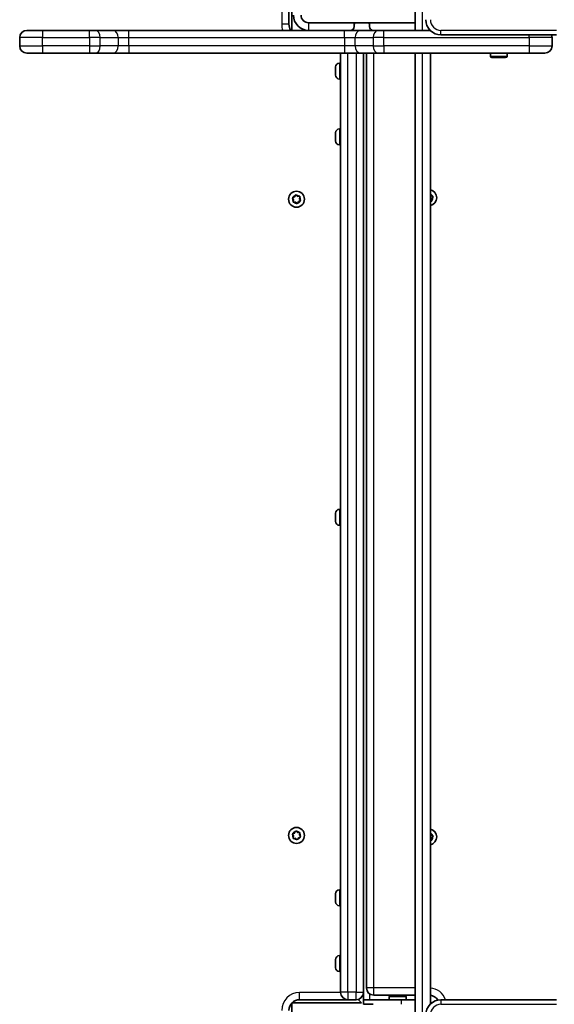
# Model space of a CAD drawing. Units: millimetres. Extents: x -7067 to 7277, y -3562 to 3859.
# Drawn here: x -2007 to -1655, y -455 to 192 of the extents above; entities that cross this region are included whole.
import ezdxf

# ---------------------------------------------------------------- set-up
doc = ezdxf.new("R2010")
doc.units = ezdxf.units.MM
doc.layers.add('Widoczne (ISO)', color=7, linetype='Continuous', lineweight=35)
doc.layers.add('Widoczne wąskie (ISO)', color=7, linetype='Continuous', lineweight=25)

msp = doc.modelspace()

# ---------------------------------------------------------------- linework, layer by layer
at = {"layer": 'Widoczne (ISO)'}
for p, q in [((-1746.91, 582.98), (-1746.91, 185.48)), ((-1829.91, 189.48), (-1829.91, 271.48)), ((-1827.91, 185.48), (-1827.91, 213.32)), ((-1785.91, 190.48), (-1816.91, 190.48)), ((-1786.91, 187.98), (-1786.91, 189.48)), ((-1785.91, 190.48), (-1777.91, 190.48)), ((-1777.91, 190.48), (-1746.91, 190.48)), ((-1776.91, 189.48), (-1776.91, 187.98)), ((-2002.16, 185.48), (-1991.91, 185.48)), ((-1961.05, 185.48), (-1991.91, 185.48)), ((-1961.05, 185.48), (-1957.34, 185.48)), ((-1945.52, 185.48), (-1957.34, 185.48)), ((-1935.09, 185.48), (-1945.52, 185.48)), ((-1793.37, 185.48), (-1935.09, 185.48)), ((-1782.94, 185.48), (-1793.37, 185.48)), ((-1771.12, 185.48), (-1782.94, 185.48)), ((-1771.12, 185.48), (-1767.41, 185.48)), ((-1737.05, 185.48), (-1767.41, 185.48)), ((-1729.91, 182.48), (-1653.91, 182.48)), ((-2006.91, 180.73), (-2006.91, 175.23)), ((-1656.91, 175.23), (-1656.91, 180.73)), ((-1991.91, 170.48), (-2002.16, 170.48)), ((-1991.91, 170.48), (-1961.05, 170.48)), ((-1957.34, 170.48), (-1961.05, 170.48)), ((-1957.34, 170.48), (-1945.52, 170.48)), ((-1945.52, 170.48), (-1935.09, 170.48)), ((-1935.09, 170.48), (-1793.37, 170.48)), ((-1795.91, 170.48), (-1795.91, -446.52)), ((-1793.37, 170.48), (-1782.94, 170.48)), ((-1782.94, 170.48), (-1771.12, 170.48)), ((-1780.91, 170.48), (-1780.91, -451.52)), ((-1778.91, 170.48), (-1778.91, -443.77)), ((-1767.41, 170.48), (-1771.12, 170.48)), ((-1767.41, 170.48), (-1671.91, 170.48)), ((-1746.91, 170.48), (-1746.91, -544.52)), ((-1736.91, 170.48), (-1736.91, -454.38)), ((-1697.41, 170.48), (-1697.41, 168.58)), ((-1686.41, 170.48), (-1686.41, 168.58)), ((-1661.66, 170.48), (-1671.91, 170.48)), ((-1796.65, 163.99), (-1795.91, 163.99)), ((-1687.41, 167.58), (-1696.41, 167.58)), ((-1799.21, 161.42), (-1799.21, 161.43)), ((-1799.21, 161.32), (-1799.21, 161.42)), ((-1799.21, 159.85), (-1799.21, 161.32)), ((-1799.21, 159.37), (-1799.21, 159.85)), ((-1799.21, 157.18), (-1799.21, 159.37)), ((-1799.21, 156.85), (-1799.21, 157.18)), ((-1799.21, 156.85), (-1799.19, 156.85)), ((-1799.21, 156.79), (-1799.21, 156.85)), ((-1799.21, 156.05), (-1799.21, 156.79)), ((-1796.65, 153.49), (-1795.91, 153.49)), ((-1799.21, 117.39), (-1799.21, 118.17)), ((-1799.21, 117.36), (-1799.21, 117.39)), ((-1799.21, 117.01), (-1799.21, 117.36)), ((-1799.21, 117.36), (-1799.19, 117.36)), ((-1799.21, 117.01), (-1799.21, 117.01)), ((-1799.21, 117), (-1799.21, 117.01)), ((-1799.21, 114.8), (-1799.21, 117)), ((-1796.65, 120.73), (-1795.91, 120.73)), ((-1799.21, 114.32), (-1799.21, 114.8)), ((-1799.21, 112.89), (-1799.21, 114.32)), ((-1799.21, 112.8), (-1799.21, 112.89)), ((-1799.21, 112.79), (-1799.21, 112.8)), ((-1796.65, 110.23), (-1795.91, 110.23)), ((-1736.81, 77.94), (-1736.4, 76.8)), ((-1826.87, 74.09), (-1827.52, 75.1)), ((-1827.36, 75.58), (-1826.23, 75.98)), ((-1827.08, 72.9), (-1826.87, 74.09)), ((-1825.55, 72.59), (-1826.75, 72.52)), ((-1826.11, 76.21), (-1825.68, 77.06)), ((-1824.63, 71.81), (-1825.55, 72.59)), ((-1825.18, 77.16), (-1824.27, 76.38)), ((-1824.27, 76.38), (-1823.06, 76.44)), ((-1823.58, 72.98), (-1824.13, 71.91)), ((-1822.45, 73.38), (-1823.58, 72.98)), ((-1822.73, 76.06), (-1822.95, 74.87)), ((-1822.95, 74.87), (-1822.29, 73.87)), ((-1736.33, 73.3), (-1736.91, 73.41)), ((-1736.17, 76.68), (-1735.33, 76.26)), ((-1735.23, 75.76), (-1736.01, 74.84)), ((-1736.01, 74.84), (-1735.95, 73.64)), ((-1796.65, -129.27), (-1795.91, -129.27)), ((-1799.21, -132.61), (-1799.21, -131.83)), ((-1799.21, -132.64), (-1799.21, -132.61)), ((-1799.21, -132.99), (-1799.21, -132.64)), ((-1799.21, -132.64), (-1799.19, -132.64)), ((-1799.21, -132.99), (-1799.21, -132.99)), ((-1799.21, -133), (-1799.21, -132.99)), ((-1799.21, -135.2), (-1799.21, -133)), ((-1799.21, -135.68), (-1799.21, -135.2)), ((-1799.21, -137.11), (-1799.21, -135.68)), ((-1799.21, -137.2), (-1799.21, -137.11)), ((-1799.21, -137.21), (-1799.21, -137.2)), ((-1796.65, -139.77), (-1795.91, -139.77)), ((-1826.87, -343.91), (-1827.52, -342.9)), ((-1827.36, -342.42), (-1826.23, -342.02)), ((-1826.11, -341.79), (-1825.68, -340.94)), ((-1825.18, -340.84), (-1824.27, -341.62)), ((-1824.27, -341.62), (-1823.06, -341.56)), ((-1822.73, -341.94), (-1822.95, -343.13)), ((-1736.81, -342.06), (-1736.4, -343.2)), ((-1827.08, -345.1), (-1826.87, -343.91)), ((-1825.55, -345.41), (-1826.75, -345.48)), ((-1824.63, -346.19), (-1825.55, -345.41)), ((-1823.58, -345.02), (-1824.13, -346.09)), ((-1822.45, -344.62), (-1823.58, -345.02)), ((-1822.95, -343.13), (-1822.29, -344.13)), ((-1736.33, -346.7), (-1736.91, -346.59)), ((-1736.17, -343.32), (-1735.33, -343.74)), ((-1735.23, -344.24), (-1736.01, -345.16)), ((-1736.01, -345.16), (-1735.95, -346.36)), ((-1796.65, -379.27), (-1795.91, -379.27)), ((-1799.21, -382.61), (-1799.21, -381.83)), ((-1799.21, -382.64), (-1799.21, -382.61)), ((-1799.21, -382.99), (-1799.21, -382.64)), ((-1799.21, -382.64), (-1799.19, -382.64)), ((-1799.21, -382.99), (-1799.21, -382.99)), ((-1799.21, -383), (-1799.21, -382.99)), ((-1799.21, -385.2), (-1799.21, -383)), ((-1799.21, -385.68), (-1799.21, -385.2)), ((-1799.21, -387.11), (-1799.21, -385.68)), ((-1799.21, -387.2), (-1799.21, -387.11)), ((-1799.21, -387.21), (-1799.21, -387.2)), ((-1796.65, -389.77), (-1795.91, -389.77)), ((-1799.21, -425.27), (-1799.21, -425.09)), ((-1799.21, -425.5), (-1799.21, -425.27)), ((-1799.21, -427.36), (-1799.21, -425.5)), ((-1796.65, -422.53), (-1795.91, -422.53)), ((-1799.21, -427.69), (-1799.21, -427.36)), ((-1799.21, -429.87), (-1799.21, -427.87)), ((-1799.21, -430.15), (-1799.21, -429.87)), ((-1799.21, -430.47), (-1799.21, -430.15)), ((-1796.65, -433.03), (-1795.91, -433.03)), ((-1822.91, -451.52), (-1791.16, -451.52)), ((-1795.91, -446.77), (-1795.91, -446.52)), ((-1791.16, -451.52), (-1785.66, -451.52)), ((-1784.42, -451.36), (-1782.26, -453.52)), ((-1780.91, -451.52), (-1755.91, -451.52)), ((-1780.91, -451.52), (-1780.91, -454.52)), ((-1774.16, -448.52), (-1746.91, -448.52)), ((-1763.91, -451.52), (-1763.91, -449.62)), ((-1762.91, -448.62), (-1753.91, -448.62)), ((-1755.91, -448.52), (-1755.91, -448.62)), ((-1755.91, -451.52), (-1746.91, -451.52)), ((-1752.91, -451.52), (-1752.91, -449.62)), ((-1653.91, -451.52), (-1729.91, -451.52)), ((-1828.03, -453.75), (-1827.91, -453.87)), ((-1827.91, -482.36), (-1827.91, -453.87)), ((-1827.55, -453.52), (-1827.68, -453.4)), ((-1827.55, -453.52), (-1782.26, -453.52)), ((-1774.41, -454.52), (-1780.91, -454.52))]:
    msp.add_line(p, q, dxfattribs=at)
for centre in [(-1824.91, 74.48), (-1824.91, -343.52)]:
    msp.add_circle(centre, 5.25, dxfattribs=at)
for centre, radius, start, end in [((-1816.91, 195.48), 10, 180, 270), ((-1816.91, 195.48), 5, 180, 270), ((-1822.91, 189.48), 7, 180, 214.8499), ((-1789.41, 187.98), 2.5, 270, 0), ((-1785.91, 189.48), 1, 90, 180), ((-1777.91, 189.48), 1, 0, 90), ((-1774.41, 187.98), 2.5, 180, 270), ((-1729.91, 192.48), 10, 180, 270), ((-2002.16, 180.73), 4.75, 90, 180), ((-1661.66, 180.73), 4.75, 0, 21.61827), ((-2002.16, 175.23), 4.75, 180, 270), ((-1661.66, 175.23), 4.75, 270, 0), ((-1696.41, 168.58), 1, 180, 270), ((-1687.41, 168.58), 1, 270, 0), ((-1796.65, 161.43), 2.56, 90, 180), ((-1796.65, 156.05), 2.56, 180, 270), ((-1796.65, 118.17), 2.56, 90, 180), ((-1796.65, 112.79), 2.56, 180, 270), ((-1737.91, 75.48), 5.25, 280.97704, 79.02296), ((-1826.29, 76.16), 0.189, 289.61506, 16.56719), ((-1736.23, 76.87), 0.189, 199.61506, 286.56719), ((-1796.65, -131.83), 2.56, 90, 180), ((-1796.65, -137.21), 2.56, 180, 270), ((-1826.29, -341.84), 0.189, 289.61506, 16.56719), ((-1737.91, -344.52), 5.25, 280.97704, 79.02296), ((-1736.23, -343.13), 0.189, 199.61506, 286.56719), ((-1796.65, -381.83), 2.56, 90, 180), ((-1796.65, -387.21), 2.56, 180, 270), ((-1796.65, -425.09), 2.56, 90, 180), ((-1796.65, -430.47), 2.56, 180, 270), ((-1774.16, -443.77), 4.75, 180, 270), ((-1822.91, -458.52), 7, 90, 180), ((-1791.16, -446.77), 4.75, 180, 270), ((-1785.66, -446.77), 4.75, 270, 0), ((-1762.91, -449.62), 1, 90, 180), ((-1753.91, -449.62), 1, 0, 90), ((-1729.91, -461.52), 10, 90, 180), ((-1737.91, -455.52), 7, 32.64337, 81.78942), ((-1740.91, -458.52), 7, 45.08098, 55.1501)]:
    msp.add_arc(centre, radius, start, end, dxfattribs=at)
for points in [[(-1799.19, 161.69), (-1799.2, 161.56), (-1799.21, 161.44), (-1799.21, 161.32)], [(-1799.21, 161.42), (-1799.21, 161.51), (-1799.2, 161.6), (-1799.19, 161.69)], [(-1799.21, 159.85), (-1799.21, 159.81), (-1799.2, 159.77), (-1799.19, 159.72)], [(-1799.19, 159.72), (-1799.2, 159.6), (-1799.21, 159.48), (-1799.21, 159.37)], [(-1799.21, 157.18), (-1799.21, 157.05), (-1799.2, 156.91), (-1799.19, 156.77)], [(-1799.19, 156.77), (-1799.2, 156.78), (-1799.21, 156.79), (-1799.21, 156.79)], [(-1799.19, 117.41), (-1799.2, 117.27), (-1799.21, 117.13), (-1799.21, 117)], [(-1799.21, 117.39), (-1799.21, 117.4), (-1799.2, 117.4), (-1799.19, 117.41)], [(-1799.21, 114.8), (-1799.21, 114.69), (-1799.2, 114.57), (-1799.19, 114.45)], [(-1799.19, 114.45), (-1799.2, 114.41), (-1799.21, 114.36), (-1799.21, 114.32)], [(-1799.21, 112.89), (-1799.21, 112.77), (-1799.2, 112.65), (-1799.19, 112.53)], [(-1799.19, 112.53), (-1799.2, 112.62), (-1799.21, 112.71), (-1799.21, 112.8)], [(-1736.91, 78.21), (-1736.87, 78.12), (-1736.84, 78.02), (-1736.81, 77.94)], [(-1827.75, 75.44), (-1827.62, 75.49), (-1827.49, 75.53), (-1827.36, 75.58)], [(-1827.52, 75.1), (-1827.6, 75.21), (-1827.67, 75.32), (-1827.75, 75.44)], [(-1827.16, 72.5), (-1827.13, 72.64), (-1827.11, 72.77), (-1827.08, 72.9)], [(-1826.75, 72.52), (-1826.88, 72.51), (-1827.02, 72.51), (-1827.16, 72.5)], [(-1825.68, 77.06), (-1825.62, 77.17), (-1825.56, 77.3), (-1825.5, 77.42)], [(-1825.5, 77.42), (-1825.39, 77.33), (-1825.28, 77.24), (-1825.18, 77.16)], [(-1824.32, 71.54), (-1824.42, 71.63), (-1824.53, 71.72), (-1824.63, 71.81)], [(-1824.13, 71.91), (-1824.19, 71.79), (-1824.25, 71.66), (-1824.32, 71.54)], [(-1823.06, 76.44), (-1822.93, 76.45), (-1822.79, 76.46), (-1822.65, 76.46)], [(-1822.65, 76.46), (-1822.68, 76.32), (-1822.7, 76.19), (-1822.73, 76.06)], [(-1822.06, 73.52), (-1822.2, 73.47), (-1822.33, 73.43), (-1822.45, 73.38)], [(-1822.29, 73.87), (-1822.22, 73.76), (-1822.14, 73.64), (-1822.06, 73.52)], [(-1735.92, 73.23), (-1736.06, 73.25), (-1736.2, 73.28), (-1736.33, 73.3)], [(-1735.95, 73.64), (-1735.94, 73.51), (-1735.93, 73.37), (-1735.92, 73.23)], [(-1735.33, 76.26), (-1735.21, 76.2), (-1735.09, 76.14), (-1734.96, 76.07)], [(-1734.96, 76.07), (-1735.06, 75.96), (-1735.15, 75.86), (-1735.23, 75.76)], [(-1799.19, -132.59), (-1799.2, -132.73), (-1799.21, -132.87), (-1799.21, -133)], [(-1799.21, -132.61), (-1799.21, -132.6), (-1799.2, -132.6), (-1799.19, -132.59)], [(-1799.21, -135.2), (-1799.21, -135.31), (-1799.2, -135.43), (-1799.19, -135.55)], [(-1799.19, -135.55), (-1799.2, -135.59), (-1799.21, -135.64), (-1799.21, -135.68)], [(-1799.21, -137.11), (-1799.21, -137.23), (-1799.2, -137.35), (-1799.19, -137.47)], [(-1799.19, -137.47), (-1799.2, -137.38), (-1799.21, -137.29), (-1799.21, -137.2)], [(-1827.75, -342.56), (-1827.62, -342.51), (-1827.49, -342.47), (-1827.36, -342.42)], [(-1827.52, -342.9), (-1827.6, -342.79), (-1827.67, -342.68), (-1827.75, -342.56)], [(-1825.68, -340.94), (-1825.62, -340.83), (-1825.56, -340.7), (-1825.5, -340.58)], [(-1825.5, -340.58), (-1825.39, -340.67), (-1825.28, -340.76), (-1825.18, -340.84)], [(-1823.06, -341.56), (-1822.93, -341.55), (-1822.79, -341.54), (-1822.65, -341.54)], [(-1822.65, -341.54), (-1822.68, -341.68), (-1822.7, -341.81), (-1822.73, -341.94)], [(-1736.91, -341.79), (-1736.87, -341.88), (-1736.84, -341.98), (-1736.81, -342.06)], [(-1827.16, -345.5), (-1827.13, -345.36), (-1827.11, -345.23), (-1827.08, -345.1)], [(-1826.75, -345.48), (-1826.88, -345.49), (-1827.02, -345.49), (-1827.16, -345.5)], [(-1824.32, -346.46), (-1824.42, -346.37), (-1824.53, -346.28), (-1824.63, -346.19)], [(-1824.13, -346.09), (-1824.19, -346.21), (-1824.25, -346.34), (-1824.32, -346.46)], [(-1822.06, -344.48), (-1822.2, -344.53), (-1822.33, -344.57), (-1822.45, -344.62)], [(-1822.29, -344.13), (-1822.22, -344.24), (-1822.14, -344.36), (-1822.06, -344.48)], [(-1735.92, -346.77), (-1736.06, -346.75), (-1736.2, -346.72), (-1736.33, -346.7)], [(-1735.95, -346.36), (-1735.94, -346.49), (-1735.93, -346.63), (-1735.92, -346.77)], [(-1735.33, -343.74), (-1735.21, -343.8), (-1735.09, -343.86), (-1734.96, -343.93)], [(-1734.96, -343.93), (-1735.06, -344.04), (-1735.15, -344.14), (-1735.23, -344.24)], [(-1799.19, -382.59), (-1799.2, -382.73), (-1799.21, -382.87), (-1799.21, -383)], [(-1799.21, -382.61), (-1799.21, -382.6), (-1799.2, -382.6), (-1799.19, -382.59)], [(-1799.21, -385.2), (-1799.21, -385.31), (-1799.2, -385.43), (-1799.19, -385.55)], [(-1799.19, -385.55), (-1799.2, -385.59), (-1799.21, -385.64), (-1799.21, -385.68)], [(-1799.21, -387.11), (-1799.21, -387.23), (-1799.2, -387.35), (-1799.19, -387.47)], [(-1799.19, -387.47), (-1799.2, -387.38), (-1799.21, -387.29), (-1799.21, -387.2)], [(-1799.21, -425.27), (-1799.21, -425.22), (-1799.2, -425.16), (-1799.19, -425.1)], [(-1799.19, -425.1), (-1799.2, -425.23), (-1799.21, -425.37), (-1799.21, -425.5)], [(-1799.21, -427.36), (-1799.21, -427.44), (-1799.2, -427.52), (-1799.19, -427.6)], [(-1799.19, -427.6), (-1799.2, -427.69), (-1799.21, -427.78), (-1799.21, -427.87)], [(-1799.2, -427.78), (-1799.21, -427.75), (-1799.21, -427.72), (-1799.21, -427.69)], [(-1799.21, -429.87), (-1799.21, -430), (-1799.2, -430.14), (-1799.19, -430.28)], [(-1799.19, -430.28), (-1799.2, -430.24), (-1799.21, -430.2), (-1799.21, -430.15)]]:
    msp.add_open_spline(points, degree=3, dxfattribs=at)
at = {"layer": 'Widoczne wąskie (ISO)'}
for p, q in [((-1742.16, 185.48), (-1742.16, 582.98)), ((-1834.66, 271.48), (-1834.66, 189.48)), ((-1829.91, 189.48), (-1834.66, 189.48)), ((-1816.91, 185.48), (-1816.91, 190.48)), ((-1991.91, 185.48), (-1991.91, 180.73)), ((-1961.05, 180.73), (-1961.05, 185.48)), ((-1935.09, 180.73), (-1935.09, 185.48)), ((-1793.37, 180.73), (-1793.37, 185.48)), ((-1767.41, 180.73), (-1767.41, 185.48)), ((-1653.91, 185.48), (-1729.91, 185.48)), ((-1729.91, 182.48), (-1729.91, 185.48)), ((-1671.91, 180.73), (-1671.91, 182.48)), ((-1991.91, 180.73), (-2006.91, 180.73)), ((-2006.91, 175.23), (-1991.91, 175.23)), ((-1991.91, 180.73), (-1961.05, 180.73)), ((-1991.91, 175.23), (-1991.91, 180.73)), ((-1961.05, 175.23), (-1991.91, 175.23)), ((-1991.91, 175.23), (-1991.91, 170.48)), ((-1953.98, 180.73), (-1961.05, 180.73)), ((-1961.05, 180.73), (-1961.05, 175.23)), ((-1961.05, 175.23), (-1953.98, 175.23)), ((-1961.05, 175.23), (-1961.05, 170.48)), ((-1953.98, 180.73), (-1942.16, 180.73)), ((-1953.98, 175.23), (-1953.98, 180.73)), ((-1942.16, 175.23), (-1953.98, 175.23)), ((-1942.16, 180.73), (-1935.09, 180.73)), ((-1942.16, 180.73), (-1942.16, 175.23)), ((-1935.09, 175.23), (-1942.16, 175.23)), ((-1935.09, 180.73), (-1793.37, 180.73)), ((-1935.09, 175.23), (-1935.09, 180.73)), ((-1793.37, 175.23), (-1935.09, 175.23)), ((-1935.09, 175.23), (-1935.09, 170.48)), ((-1793.37, 180.73), (-1786.3, 180.73)), ((-1793.37, 180.73), (-1793.37, 175.23)), ((-1786.3, 175.23), (-1793.37, 175.23)), ((-1793.37, 175.23), (-1793.37, 170.48)), ((-1786.3, 180.73), (-1774.48, 180.73)), ((-1786.3, 175.23), (-1786.3, 180.73)), ((-1774.48, 175.23), (-1786.3, 175.23)), ((-1767.41, 180.73), (-1774.48, 180.73)), ((-1774.48, 180.73), (-1774.48, 175.23)), ((-1774.48, 175.23), (-1767.41, 175.23)), ((-1767.41, 180.73), (-1671.91, 180.73)), ((-1767.41, 175.23), (-1767.41, 180.73)), ((-1767.41, 175.23), (-1767.41, 170.48)), ((-1671.91, 175.23), (-1767.41, 175.23)), ((-1656.91, 180.73), (-1671.91, 180.73)), ((-1671.91, 180.73), (-1671.91, 175.23)), ((-1671.91, 175.23), (-1671.91, 170.48)), ((-1671.91, 175.23), (-1656.91, 175.23)), ((-1791.16, -446.52), (-1791.16, 170.48)), ((-1785.66, 170.48), (-1785.66, -446.52)), ((-1774.16, -443.77), (-1774.16, 170.48)), ((-1742.16, -544.52), (-1742.16, 170.48)), ((-1697.41, 168.58), (-1686.41, 168.58)), ((-1796.65, 163.99), (-1796.65, 153.49)), ((-1796.65, 120.73), (-1796.65, 110.23)), ((-1796.65, -129.27), (-1796.65, -139.77)), ((-1796.65, -379.27), (-1796.65, -389.77)), ((-1796.65, -422.53), (-1796.65, -433.03)), ((-1774.16, -443.77), (-1778.91, -443.77)), ((-1774.16, -448.52), (-1774.16, -443.77)), ((-1746.91, -443.77), (-1774.16, -443.77)), ((-1822.91, -451.52), (-1822.91, -446.77)), ((-1795.91, -446.77), (-1822.91, -446.77)), ((-1791.16, -446.52), (-1795.91, -446.52)), ((-1791.16, -446.52), (-1791.16, -451.52)), ((-1785.66, -446.52), (-1791.16, -446.52)), ((-1785.66, -446.52), (-1780.91, -446.52)), ((-1785.66, -451.52), (-1785.66, -446.52)), ((-1776.91, -447.64), (-1776.91, -451.52)), ((-1752.91, -449.62), (-1763.91, -449.62)), ((-1759.91, -448.52), (-1759.91, -448.62)), ((-1755.91, -454.52), (-1755.91, -451.52)), ((-1729.91, -451.52), (-1729.91, -454.52)), ((-1729.91, -454.52), (-1653.91, -454.52))]:
    msp.add_line(p, q, dxfattribs=at)
for centre, radius, start, end in [((-1822.91, 189.48), 11.75, 180, 199.9028), ((-1729.91, 192.48), 7, 180, 270), ((-1737.91, 75.48), 2.69, 16.77051, 65.93567), ((-1824.91, 74.48), 2.69, 166.77051, 215.93567), ((-1824.91, 74.48), 2.69, 106.77051, 155.93567), ((-1824.91, 74.48), 2.69, 226.77051, 275.93567), ((-1824.91, 74.48), 2.69, 46.77051, 95.93567), ((-1824.91, 74.48), 2.69, 286.77051, 335.93567), ((-1824.91, 74.48), 2.69, 346.77051, 35.93567), ((-1737.91, 75.48), 2.69, 291.81611, 305.93567), ((-1737.91, 75.48), 2.69, 316.77051, 5.93567), ((-1824.91, -343.52), 2.69, 166.77051, 215.93567), ((-1824.91, -343.52), 2.69, 106.77051, 155.93567), ((-1824.91, -343.52), 2.69, 46.77051, 95.93567), ((-1824.91, -343.52), 2.69, 346.77051, 35.93567), ((-1737.91, -344.52), 2.69, 16.77051, 65.93567), ((-1824.91, -343.52), 2.69, 226.77051, 275.93567), ((-1824.91, -343.52), 2.69, 286.77051, 335.93567), ((-1737.91, -344.52), 2.69, 291.81611, 305.93567), ((-1737.91, -344.52), 2.69, 316.77051, 5.93567), ((-1737.91, -455.52), 11.75, 19.9028, 85.11942), ((-1822.91, -458.52), 11.75, 90, 180), ((-1729.91, -461.52), 7, 90, 180)]:
    msp.add_arc(centre, radius, start, end, dxfattribs=at)
for centre, major_axis, start_param, end_param in [((-1957.34, 180.73), (0, 4.75), 4.712389, 6.283185), ((-1945.52, 180.73), (0, 4.75), 4.712389, 6.283185), ((-1782.94, 180.73), (0, 4.75), 0, 1.570796), ((-1771.12, 180.73), (0, 4.75), 0, 1.570796), ((-1957.34, 175.23), (0, -4.75), 0, 1.570796), ((-1945.52, 175.23), (0, -4.75), 0, 1.570796), ((-1782.94, 175.23), (0, -4.75), 4.712389, 6.283185), ((-1771.12, 175.23), (0, -4.75), 4.712389, 6.283185)]:
    msp.add_ellipse(centre, major_axis=major_axis, ratio=0.707107, start_param=start_param, end_param=end_param, dxfattribs=at)

doc.saveas('drawing.dxf')
